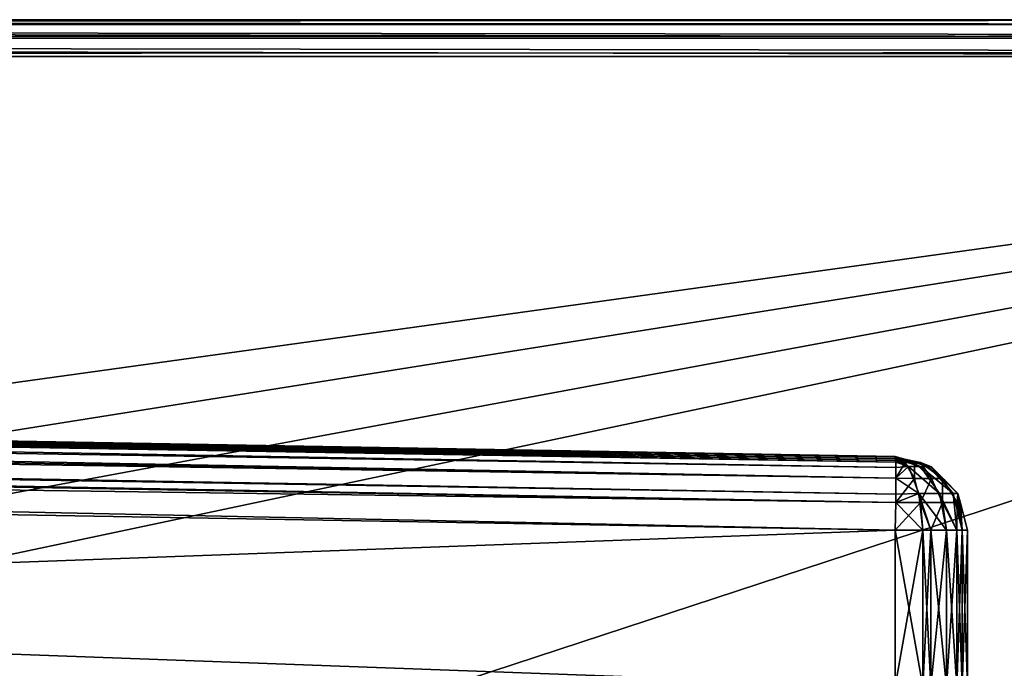
# Model space of a CAD drawing. Extents: x 0 to 7.5, y 0 to 39.8.
# Drawn here: x 5 to 5.6, y 39.4 to 39.8 of the extents above; entities that cross this region are included whole.
import ezdxf

# ---------------------------------------------------------------- set-up
doc = ezdxf.new("R2010")
doc.units = 0
doc.layers.add('CROMAT', color=40, linetype='CONTINUOUS')

msp = doc.modelspace()

# ---------------------------------------------------------------- linework, layer by layer
at = {"layer": 'CROMAT'}
for points in [[(0, 39.79665, 1.89703), (6.55, 39.79675, 1.89668), (0, 39.80001, 1.88453)], [(0, 39.80001, 1.88453), (6.55, 39.79675, 1.89668), (6.55, 39.8, 1.88453)], [(0, 39.80001, 0.03453), (6.55, 39.80001, 0.03453), (0, 39.79665, 0.02203)], [(0, 39.79665, 0.02203), (6.55, 39.80001, 0.03453), (6.55, 39.79677, 0.0224)], [(1.9, 39.79999, 1.35953), (0, 39.80001, 1.88453), (6.55, 39.8, 1.88453)], [(1.9, 39.80001, 0.55953), (6.55, 39.80001, 0.03453), (0, 39.80001, 0.03453)], [(6.55, 39.78899, 0.01381), (0, 39.79665, 0.02203), (6.55, 39.79677, 0.0224)], [(0, 39.79665, 1.89703), (6.55, 39.78899, 1.90525), (6.55, 39.79675, 1.89668)], [(0, 39.7875, 1.90618), (6.55, 39.78738, 1.90585), (0, 39.79665, 1.89703)], [(6.55, 39.78738, 1.90585), (6.55, 39.78899, 1.90525), (0, 39.79665, 1.89703)], [(6.55, 39.78899, 0.01381), (0, 39.7875, 0.01287), (0, 39.79665, 0.02203)], [(7.43905, 39.80001, 0.70411), (7.40319, 39.8, 0.60606), (1.9, 39.79999, 1.35953)], [(7.20288, 39.8, 0.30657), (1.9, 39.79999, 1.35953), (7.26799, 39.80001, 0.37631)], [(7.26799, 39.80001, 0.37631), (1.9, 39.79999, 1.35953), (7.31818, 39.8, 0.44629)], [(1.9, 39.79999, 1.35953), (6.55, 39.8, 1.88453), (6.67642, 39.80001, 1.87585)], [(1.9, 39.79999, 1.35953), (7.06324, 39.8, 1.72771), (7.13321, 39.80001, 1.67752)], [(6.9032, 39.8, 0.10674), (1.9, 39.79999, 1.35953), (6.97635, 39.80001, 0.13863)], [(6.97635, 39.80001, 0.13863), (1.9, 39.79999, 1.35953), (7.06325, 39.8, 0.1915)], [(6.9032, 39.8, 0.10674), (6.86133, 39.80001, 0.08849), (1.9, 39.79999, 1.35953)], [(1.9, 39.79999, 1.35953), (6.86133, 39.80001, 0.08849), (6.74315, 39.8, 0.05491)], [(6.73035, 39.8, 0.05305), (6.62347, 39.80001, 0.03744), (1.9, 39.79999, 1.35953)], [(1.9, 39.79999, 1.35953), (6.62347, 39.80001, 0.03744), (6.55, 39.80001, 0.03453)], [(1.9, 39.79999, 1.35953), (6.55, 39.80001, 0.03453), (1.9, 39.80001, 0.55953)], [(6.67642, 39.80001, 1.87585), (6.72999, 39.8, 1.86452), (1.9, 39.79999, 1.35953)], [(1.9, 39.79999, 1.35953), (6.72999, 39.8, 1.86452), (6.80542, 39.80001, 1.84857)], [(1.9, 39.79999, 1.35953), (6.80542, 39.80001, 1.84857), (6.90347, 39.8, 1.81271)], [(7.13321, 39.80001, 1.67752), (7.20296, 39.8, 1.61241), (1.9, 39.79999, 1.35953)], [(1.9, 39.79999, 1.35953), (7.20296, 39.8, 1.61241), (7.22617, 39.80001, 1.59074)], [(1.9, 39.79999, 1.35953), (7.22617, 39.80001, 1.59074), (7.30605, 39.8, 1.49246)], [(1.9, 39.79999, 1.35953), (7.31803, 39.8, 1.47277), (7.3709, 39.80001, 1.38588)], [(1.9, 39.79999, 1.35953), (7.3709, 39.80001, 1.38588), (7.40279, 39.8, 1.31272)], [(7.45648, 39.8, 1.13987), (7.47208, 39.80001, 1.033), (1.9, 39.79999, 1.35953)], [(1.9, 39.79999, 1.35953), (7.47208, 39.80001, 1.033), (7.475, 39.8, 0.95953)], [(1.9, 39.79999, 1.35953), (7.39408, 39.8, 0.58115), (7.33253, 39.80001, 0.4663)], [(1.9, 39.79999, 1.35953), (7.33253, 39.80001, 0.4663), (7.31818, 39.8, 0.44629)], [(7.20288, 39.8, 0.30657), (7.18121, 39.80001, 0.28335), (1.9, 39.79999, 1.35953)], [(1.9, 39.79999, 1.35953), (7.18121, 39.80001, 0.28335), (7.08293, 39.8, 0.20347)], [(1.9, 39.79999, 1.35953), (6.92837, 39.8, 1.80361), (7.04323, 39.80001, 1.74205)], [(1.9, 39.79999, 1.35953), (7.04323, 39.80001, 1.74205), (7.06324, 39.8, 1.72771)], [(7.40279, 39.8, 1.31272), (7.42104, 39.80001, 1.27085), (1.9, 39.79999, 1.35953)], [(1.9, 39.79999, 1.35953), (7.42104, 39.80001, 1.27085), (7.45461, 39.8, 1.15268)], [(7.475, 39.8, 0.95953), (7.46632, 39.80001, 0.8331), (1.9, 39.79999, 1.35953)], [(1.9, 39.79999, 1.35953), (7.46632, 39.80001, 0.8331), (7.455, 39.8, 0.77954)], [(1.9, 39.79999, 1.35953), (7.455, 39.8, 0.77954), (7.43905, 39.80001, 0.70411)], [(1.9, 39.79999, 1.35953), (6.74315, 39.8, 0.05491), (6.73035, 39.8, 0.05305)], [(7.30605, 39.8, 1.49246), (7.31803, 39.8, 1.47277), (1.9, 39.79999, 1.35953)], [(7.40319, 39.8, 0.60606), (7.39408, 39.8, 0.58115), (1.9, 39.79999, 1.35953)], [(1.9, 39.79999, 1.35953), (7.08293, 39.8, 0.20347), (7.06325, 39.8, 0.1915)], [(6.90347, 39.8, 1.81271), (6.92837, 39.8, 1.80361), (1.9, 39.79999, 1.35953)], [(1.9, 39.79999, 1.35953), (7.45461, 39.8, 1.15268), (7.45648, 39.8, 1.13987)], [(6.55, 39.78738, 0.0132), (0, 39.7875, 0.01287), (6.55, 39.78899, 0.01381)], [(0, 39.7875, 1.90618), (0, 39.775, 1.90953), (6.55, 39.775, 1.90953)], [(6.55, 39.775, 1.90953), (6.55, 39.77804, 1.90934), (0, 39.7875, 1.90618)], [(0, 39.7875, 1.90618), (6.55, 39.77804, 1.90934), (6.55, 39.78738, 1.90585)], [(6.55, 39.77804, 0.00971), (0, 39.775, 0.00953), (0, 39.7875, 0.01287)], [(6.55, 39.77804, 0.00971), (0, 39.7875, 0.01287), (6.55, 39.78738, 0.0132)], [(6.55, 39.775, 0.00953), (0, 39.775, 0.00953), (6.55, 39.77804, 0.00971)], [(0, 39.775, 1.90953), (0, 37.625, 1.90952), (6.55, 39.775, 1.90953)], [(6.55, 39.775, 1.90953), (0, 37.625, 1.90952), (6.55, 37.625, 1.90953)], [(0.79523, 38.9767, 0.00953), (0, 39.775, 0.00953), (6.55, 39.775, 0.00953)], [(0.79523, 38.9767, 0.00953), (6.55, 39.775, 0.00953), (0.90718, 38.87752, 0.00953)], [(6.55, 39.775, 0.00953), (0.96022, 38.73767, 0.00953), (0.90718, 38.87752, 0.00953)], [(6.55, 37.625, 0.00953), (0.94219, 38.58919, 0.00953), (6.55, 39.775, 0.00953)], [(6.55, 39.775, 0.00953), (0.94219, 38.58919, 0.00953), (0.96022, 38.73767, 0.00953)], [(5.55107, 39.5003, 0.34238), (0, 39.60001, 0.25952), (5.55114, 39.49918, 0.33706)], [(5.55114, 39.49918, 0.33706), (0, 39.60001, 0.25952), (0, 39.59493, 0.2406)], [(5.55107, 39.5003, 0.34238), (5.55098, 39.50163, 0.34903), (0, 39.60001, 0.25952)], [(0, 39.60001, 0.25952), (5.55098, 39.50163, 0.34903), (5.5509, 39.50268, 0.35425)], [(0, 39.60001, 0.25952), (5.5509, 39.50268, 0.35425), (5.55087, 39.50311, 0.35641)], [(0, 39.6, 1.65953), (0, 39.60001, 0.25952), (5.55087, 39.50311, 1.56264)], [(5.55087, 39.50311, 1.56264), (0, 39.60001, 0.25952), (5.55087, 39.50311, 0.35641)], [(0, 39.6, 1.65953), (5.55087, 39.50311, 1.56264), (0, 39.59493, 1.67845)], [(5.55114, 39.49918, 0.33706), (0, 39.59493, 0.2406), (0, 39.5933, 0.23452)], [(0, 39.59493, 1.67845), (5.55087, 39.50311, 1.56264), (5.5509, 39.50268, 1.5648)], [(0, 39.59493, 1.67845), (5.5509, 39.50268, 1.5648), (5.55098, 39.50163, 1.57003)], [(5.55098, 39.50163, 1.57003), (5.55107, 39.5003, 1.57667), (0, 39.59493, 1.67845)], [(0, 39.59493, 1.67845), (5.55107, 39.5003, 1.57667), (5.55114, 39.49925, 1.58188)], [(0, 39.59493, 1.67845), (5.55114, 39.49925, 1.58188), (0, 39.5933, 1.68453)], [(5.55114, 39.49918, 0.33706), (0, 39.5933, 0.23452), (5.55123, 39.4883, 0.3209)], [(5.55123, 39.4883, 0.3209), (0, 39.5933, 0.23452), (0, 39.58399, 0.2252)], [(0, 39.5933, 1.68453), (5.55114, 39.49925, 1.58188), (5.55117, 39.49556, 1.58736)], [(0, 39.5933, 1.68453), (5.55117, 39.49556, 1.58736), (0, 39.58399, 1.69385)], [(5.55123, 39.4883, 0.3209), (0, 39.58399, 0.2252), (0, 39.57501, 0.21622)], [(0, 39.58399, 1.69385), (5.55117, 39.49556, 1.58736), (5.55123, 39.4883, 1.59815)], [(0, 39.58399, 1.69385), (5.55123, 39.4883, 1.59815), (0, 39.57501, 1.70283)], [(5.55123, 39.4883, 0.3209), (0, 39.57501, 0.21622), (5.55114, 39.47188, 0.31008)], [(5.55114, 39.47188, 0.31008), (0, 39.57501, 0.21622), (0, 39.56847, 0.21447)], [(0, 39.57501, 1.70283), (5.55123, 39.4883, 1.59815), (5.55117, 39.47752, 1.60526)], [(0, 39.57501, 1.70283), (5.55117, 39.47752, 1.60526), (0, 39.56847, 1.70458)], [(5.55114, 39.47188, 0.31008), (0, 39.56847, 0.21447), (0, 39.55001, 0.20953)], [(5.55117, 39.47752, 1.60526), (5.55114, 39.47192, 1.60896), (0, 39.56847, 1.70458)], [(0, 39.56847, 1.70458), (5.55114, 39.47192, 1.60896), (5.55087, 39.45312, 1.61263)], [(0, 39.56847, 1.70458), (5.55087, 39.45312, 1.61263), (0, 39.55001, 1.70953)], [(0, 39.55001, 0.20953), (0, 39.24999, 0.20953), (5.55087, 39.45312, 0.30642)], [(5.55087, 39.45312, 1.61263), (5.55087, 39.34689, 1.61263), (0, 39.55001, 1.70953)], [(0, 39.55001, 1.70953), (5.55087, 39.34689, 1.61263), (0, 39.24999, 1.70953)], [(5.55114, 39.47188, 0.31008), (0, 39.55001, 0.20953), (5.55087, 39.45312, 0.30642)], [(5.5734, 39.49628, 1.57209), (5.5509, 39.50268, 1.5648), (5.55087, 39.50311, 1.56264)], [(5.5734, 39.49628, 1.57209), (5.55087, 39.50311, 1.56264), (5.57535, 39.49617, 1.56264)], [(5.5509, 39.50268, 0.35425), (5.56918, 39.49792, 0.35641), (5.55087, 39.50311, 0.35641)], [(5.55087, 39.50311, 1.56264), (5.55087, 39.50311, 0.35641), (5.57535, 39.49617, 1.56264)], [(5.57535, 39.49617, 1.56264), (5.55087, 39.50311, 0.35641), (5.56918, 39.49792, 0.35641)], [(5.568, 39.49628, 1.58033), (5.55098, 39.50163, 1.57003), (5.5509, 39.50268, 1.5648)], [(5.568, 39.49628, 1.58033), (5.5509, 39.50268, 1.5648), (5.5734, 39.49628, 1.57209)], [(5.55098, 39.50163, 0.34903), (5.5681, 39.49915, 0.3491), (5.5509, 39.50268, 0.35425)], [(5.5509, 39.50268, 0.35425), (5.5681, 39.49915, 0.3491), (5.56918, 39.49792, 0.35641)], [(5.55985, 39.49628, 1.58587), (5.55098, 39.50163, 1.57003), (5.568, 39.49628, 1.58033)], [(5.55985, 39.49628, 1.58587), (5.55107, 39.5003, 1.57667), (5.55098, 39.50163, 1.57003)], [(5.55107, 39.5003, 0.34238), (5.56392, 39.49915, 0.34272), (5.55098, 39.50163, 0.34903)], [(5.55098, 39.50163, 0.34903), (5.56392, 39.49915, 0.34272), (5.5681, 39.49915, 0.3491)], [(5.55985, 39.49628, 1.58587), (5.55114, 39.49925, 1.58188), (5.55107, 39.5003, 1.57667)], [(5.55114, 39.49918, 0.33706), (5.55762, 39.49915, 0.33844), (5.55107, 39.5003, 0.34238)], [(5.55107, 39.5003, 0.34238), (5.55762, 39.49915, 0.33844), (5.56392, 39.49915, 0.34272)], [(5.55117, 39.49556, 1.58736), (5.55114, 39.49925, 1.58188), (5.55985, 39.49628, 1.58587)], [(5.55123, 39.4883, 0.3209), (5.55762, 39.49915, 0.33844), (5.55114, 39.49918, 0.33706)], [(5.55123, 39.4883, 1.59815), (5.55117, 39.49556, 1.58736), (5.55985, 39.49628, 1.58587)], [(5.56392, 39.48816, 0.32358), (5.55762, 39.49915, 0.33844), (5.55123, 39.4883, 0.3209)], [(5.56693, 39.478, 1.60257), (5.55123, 39.4883, 1.59815), (5.55985, 39.49628, 1.58587)], [(5.56392, 39.48816, 0.32358), (5.56392, 39.49915, 0.34272), (5.55762, 39.49915, 0.33844)], [(5.56693, 39.478, 1.60257), (5.55985, 39.49628, 1.58587), (5.58093, 39.478, 1.59304)], [(5.58093, 39.478, 1.59304), (5.55985, 39.49628, 1.58587), (5.568, 39.49628, 1.58033)], [(5.57544, 39.48816, 0.33141), (5.5681, 39.49915, 0.3491), (5.56392, 39.49915, 0.34272)], [(5.57544, 39.48816, 0.33141), (5.56392, 39.49915, 0.34272), (5.56392, 39.48816, 0.32358)], [(5.58093, 39.478, 1.59304), (5.568, 39.49628, 1.58033), (5.59022, 39.478, 1.57888)], [(5.59022, 39.478, 1.57888), (5.568, 39.49628, 1.58033), (5.5734, 39.49628, 1.57209)], [(5.5755, 39.49612, 0.35641), (5.56918, 39.49792, 0.35641), (5.5681, 39.49915, 0.3491)], [(5.58307, 39.48816, 0.34306), (5.5755, 39.49612, 0.35641), (5.5681, 39.49915, 0.3491)], [(5.58307, 39.48816, 0.34306), (5.5681, 39.49915, 0.3491), (5.57544, 39.48816, 0.33141)], [(5.57535, 39.49617, 1.56264), (5.56918, 39.49792, 0.35641), (5.5755, 39.49612, 0.35641)], [(5.59022, 39.478, 1.57888), (5.5734, 39.49628, 1.57209), (5.57535, 39.49617, 1.56264)], [(5.57535, 39.49617, 1.56264), (5.59339, 39.47792, 1.56264), (5.59022, 39.478, 1.57888)], [(5.57535, 39.49617, 1.56264), (5.5755, 39.49612, 0.35641), (5.59339, 39.47792, 1.56264)], [(5.58447, 39.48699, 0.35641), (5.5755, 39.49612, 0.35641), (5.58307, 39.48816, 0.34306)], [(5.59339, 39.47792, 1.56264), (5.5755, 39.49612, 0.35641), (5.58447, 39.48699, 0.35641)], [(5.55114, 39.47188, 0.31008), (5.56392, 39.48816, 0.32358), (5.55123, 39.4883, 0.3209)], [(5.5681, 39.47183, 0.31372), (5.56392, 39.48816, 0.32358), (5.55114, 39.47188, 0.31008)], [(5.55117, 39.47752, 1.60526), (5.55123, 39.4883, 1.59815), (5.56693, 39.478, 1.60257)], [(5.5681, 39.47183, 0.31372), (5.57544, 39.48816, 0.33141), (5.56392, 39.48816, 0.32358)], [(5.58307, 39.47183, 0.32391), (5.57544, 39.48816, 0.33141), (5.5681, 39.47183, 0.31372)], [(5.58307, 39.47183, 0.32391), (5.58307, 39.48816, 0.34306), (5.57544, 39.48816, 0.33141)], [(5.59345, 39.47786, 0.35641), (5.58447, 39.48699, 0.35641), (5.58307, 39.48816, 0.34306)], [(5.59299, 39.47183, 0.33905), (5.59345, 39.47786, 0.35641), (5.58307, 39.48816, 0.34306)], [(5.59299, 39.47183, 0.33905), (5.58307, 39.48816, 0.34306), (5.58307, 39.47183, 0.32391)], [(5.59339, 39.47792, 1.56264), (5.58447, 39.48699, 0.35641), (5.59345, 39.47786, 0.35641)], [(5.55117, 39.47752, 1.60526), (5.56693, 39.478, 1.60257), (5.55114, 39.47192, 1.60896)], [(5.55114, 39.47192, 1.60896), (5.56693, 39.478, 1.60257), (5.56952, 39.45312, 1.60867)], [(5.58093, 39.478, 1.59304), (5.58566, 39.45312, 1.59769), (5.56693, 39.478, 1.60257)], [(5.56693, 39.478, 1.60257), (5.58566, 39.45312, 1.59769), (5.57502, 39.45312, 1.60493)], [(5.56693, 39.478, 1.60257), (5.57502, 39.45312, 1.60493), (5.56952, 39.45312, 1.60867)], [(5.59022, 39.478, 1.57888), (5.59272, 39.45312, 1.58692), (5.58093, 39.478, 1.59304)], [(5.58093, 39.478, 1.59304), (5.59272, 39.45312, 1.58692), (5.58566, 39.45312, 1.59769)], [(5.59339, 39.47792, 1.56264), (5.59637, 39.45312, 1.58136), (5.59022, 39.478, 1.57888)], [(5.59022, 39.478, 1.57888), (5.59637, 39.45312, 1.58136), (5.59272, 39.45312, 1.58692)], [(5.59513, 39.47151, 0.35641), (5.59345, 39.47786, 0.35641), (5.59299, 39.47183, 0.33905)], [(5.59339, 39.47792, 1.56264), (5.6, 39.45311, 1.56264), (5.59637, 39.45312, 1.58136)], [(5.59513, 39.47151, 0.35641), (5.6, 39.45311, 1.56264), (5.59339, 39.47792, 1.56264)], [(5.59339, 39.47792, 1.56264), (5.59345, 39.47786, 0.35641), (5.59513, 39.47151, 0.35641)], [(5.55114, 39.47192, 1.60896), (5.56952, 39.45312, 1.60867), (5.55087, 39.45312, 1.61263)], [(5.5681, 39.47183, 0.31372), (5.55114, 39.47188, 0.31008), (5.55087, 39.45312, 0.30642)], [(5.55087, 39.45312, 0.30642), (5.56952, 39.45312, 0.31038), (5.5681, 39.47183, 0.31372)], [(5.5681, 39.47183, 0.31372), (5.56952, 39.45312, 0.31038), (5.57502, 39.45312, 0.31412)], [(5.5681, 39.47183, 0.31372), (5.57502, 39.45312, 0.31412), (5.58307, 39.47183, 0.32391)], [(5.58307, 39.47183, 0.32391), (5.57502, 39.45312, 0.31412), (5.58566, 39.45312, 0.32136)], [(5.59272, 39.45312, 0.33214), (5.59299, 39.47183, 0.33905), (5.58307, 39.47183, 0.32391)], [(5.58307, 39.47183, 0.32391), (5.58566, 39.45312, 0.32136), (5.59272, 39.45312, 0.33214)], [(5.59637, 39.45312, 0.33769), (5.59299, 39.47183, 0.33905), (5.59272, 39.45312, 0.33214)], [(5.59637, 39.45312, 0.33769), (5.59513, 39.47151, 0.35641), (5.59299, 39.47183, 0.33905)], [(5.6, 39.45312, 0.35641), (5.59513, 39.47151, 0.35641), (5.59637, 39.45312, 0.33769)], [(5.6, 39.45312, 0.35641), (5.6, 39.45311, 1.56264), (5.59513, 39.47151, 0.35641)], [(5.55087, 39.45312, 0.30642), (0, 39.24999, 0.20953), (5.55087, 39.34688, 0.30642)], [(5.55087, 39.34689, 1.61263), (5.55087, 39.45312, 1.61263), (5.56952, 39.34688, 1.60867)], [(5.56952, 39.34688, 1.60867), (5.55087, 39.45312, 1.61263), (5.56952, 39.45312, 1.60867)], [(5.56952, 39.34688, 0.31038), (5.56952, 39.45312, 0.31038), (5.55087, 39.34688, 0.30642)], [(5.55087, 39.34688, 0.30642), (5.56952, 39.45312, 0.31038), (5.55087, 39.45312, 0.30642)], [(5.56952, 39.34688, 1.60867), (5.56952, 39.45312, 1.60867), (5.57502, 39.34688, 1.60493)], [(5.57502, 39.34688, 1.60493), (5.56952, 39.45312, 1.60867), (5.57502, 39.45312, 1.60493)], [(5.57502, 39.34688, 0.31412), (5.57502, 39.45312, 0.31412), (5.56952, 39.34688, 0.31038)], [(5.56952, 39.34688, 0.31038), (5.57502, 39.45312, 0.31412), (5.56952, 39.45312, 0.31038)], [(5.57502, 39.34688, 1.60493), (5.57502, 39.45312, 1.60493), (5.58566, 39.34688, 1.59769)], [(5.58566, 39.34688, 1.59769), (5.57502, 39.45312, 1.60493), (5.58566, 39.45312, 1.59769)], [(5.58566, 39.34688, 0.32136), (5.58566, 39.45312, 0.32136), (5.57502, 39.34688, 0.31412)], [(5.57502, 39.34688, 0.31412), (5.58566, 39.45312, 0.32136), (5.57502, 39.45312, 0.31412)], [(5.58566, 39.34688, 1.59769), (5.58566, 39.45312, 1.59769), (5.59272, 39.34688, 1.58692)], [(5.59272, 39.34688, 1.58692), (5.58566, 39.45312, 1.59769), (5.59272, 39.45312, 1.58692)], [(5.59272, 39.34688, 0.33214), (5.59272, 39.45312, 0.33214), (5.58566, 39.34688, 0.32136)], [(5.58566, 39.34688, 0.32136), (5.59272, 39.45312, 0.33214), (5.58566, 39.45312, 0.32136)], [(5.59272, 39.34688, 1.58692), (5.59272, 39.45312, 1.58692), (5.59637, 39.34688, 1.58136)], [(5.59637, 39.34688, 1.58136), (5.59272, 39.45312, 1.58692), (5.59637, 39.45312, 1.58136)], [(5.59637, 39.34688, 0.33769), (5.59637, 39.45312, 0.33769), (5.59272, 39.34688, 0.33214)], [(5.59272, 39.34688, 0.33214), (5.59637, 39.45312, 0.33769), (5.59272, 39.45312, 0.33214)], [(5.59637, 39.34688, 1.58136), (5.59637, 39.45312, 1.58136), (5.6, 39.34688, 1.56264)], [(5.6, 39.34688, 1.56264), (5.59637, 39.45312, 1.58136), (5.6, 39.45311, 1.56264)], [(5.6, 39.34688, 0.35641), (5.6, 39.45312, 0.35641), (5.59637, 39.34688, 0.33769)], [(5.59637, 39.34688, 0.33769), (5.6, 39.45312, 0.35641), (5.59637, 39.45312, 0.33769)], [(5.6, 39.34688, 0.61793), (5.6, 39.45311, 1.56264), (5.6, 39.45312, 0.35641)], [(5.6, 39.34688, 0.61793), (5.6, 39.45312, 0.35641), (5.6, 39.34688, 0.35641)], [(5.6, 39.33829, 0.65852), (5.6, 39.45311, 1.56264), (5.6, 39.34688, 0.61793)], [(5.6, 39.33829, 0.65852), (5.6, 39.34688, 1.30104), (5.6, 39.45311, 1.56264)], [(5.6, 39.45311, 1.56264), (5.6, 39.34688, 1.30104), (5.6, 39.34688, 1.56264)]]:
    msp.add_3dface(points, dxfattribs=at)

doc.saveas('drawing.dxf')
